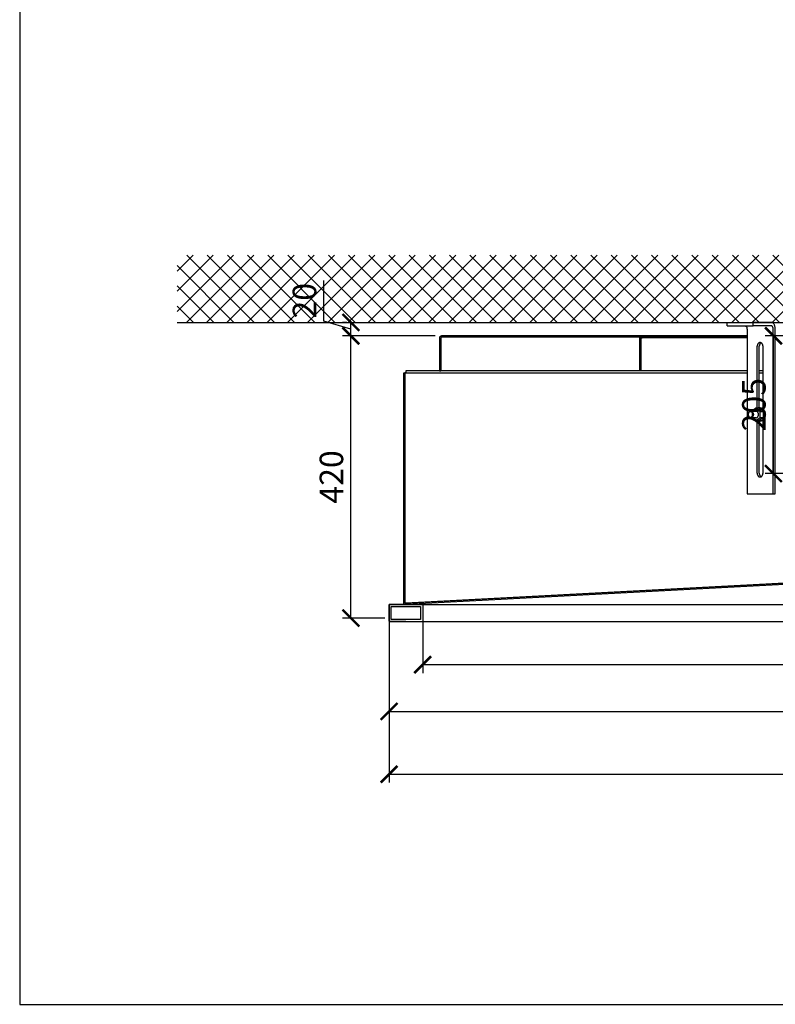
# Model space of a CAD drawing. Units: millimetres. Extents: x -789 to -265, y -4457 to -4087.
# Drawn here: x -789 to -676, y -4457 to -4310 of the extents above; entities that cross this region are included whole.
import ezdxf

# ---------------------------------------------------------------- set-up
doc = ezdxf.new("R2010")
doc.units = ezdxf.units.MM
doc.header["$MEASUREMENT"] = 0
for name, color, linetype in [('ARCERING', 252, 'Continuous'), ('METAAL', 5, 'Continuous'), ('SNEDE', 200, 'Continuous'), ('TEKST&AFMETINGEN', 1, 'Continuous')]:
    doc.layers.add(name, color=color, linetype=linetype)
doc.layers.add('HULPLIJN', color=3, linetype='Continuous', plot=False)
doc.styles.get("Standard").update_dxf_attribs({"font": 'tahoma.ttf', "height": 3.5})
doc.dimstyles.new('METALFIRE', dxfattribs={"dimtxt": 3.5, "dimasz": 2.5, "dimexe": 1.25, "dimexo": 0.625, "dimtad": 1, "dimdec": 0, "dimlfac": 10, "dimtxsty": 'Standard', "dimblk": 'ARCHTICK', "dimcen": 2.5, "dimclrd": 256, "dimclre": 256, "dimclrt": 256, "dimadec": 0, "dimazin": 0, "dimtfac": 1, "dimtdec": 0, "dimtmove": 0, "dimatfit": 3, "dimfxl": 1, "dimlwd": -1, "dimlwe": -1, "dimarcsym": 0})

# ---------------------------------------------------------------- blocks, each defined once
blk = doc.blocks.new('_ArchTick')
at = {"layer": 'TEKST&AFMETINGEN', "color": 0, "const_width": 0.15}
blk.add_lwpolyline([(-0.5, -0.5), (0.5, 0.5)], dxfattribs=at)
blk = doc.blocks.new('*D169')
at = {"layer": 'Defpoints', "color": 0, "transparency": 16777216}
for p in [(-728.71, -4399.07), (-578.71, -4399.07), (-578.71, -4406)]:
    blk.add_point(p, dxfattribs=at)
at = {"layer": 'TEKST&AFMETINGEN', "transparency": 16777216}
for p, q in [((-728.71, -4399.69), (-728.71, -4407.25)), ((-578.71, -4399.69), (-578.71, -4407.25)), ((-728.71, -4406), (-578.71, -4406))]:
    blk.add_line(p, q, dxfattribs=at)
at = {"layer": 'TEKST&AFMETINGEN', "transparency": 16777216, "xscale": 2.5, "yscale": 2.5, "zscale": 2.5, "rotation": 180}
blk.add_blockref('_ArchTick', (-728.71, -4406), dxfattribs=at)
at = {"layer": 'TEKST&AFMETINGEN', "transparency": 16777216, "xscale": 2.5, "yscale": 2.5, "zscale": 2.5}
blk.add_blockref('_ArchTick', (-578.71, -4406), dxfattribs=at)
at = {"layer": 'TEKST&AFMETINGEN', "transparency": 16777216, "insert": (-653.71, -4403.56), "char_height": 3.5, "attachment_point": 5}
blk.add_mtext('1500', dxfattribs=at)
blk = doc.blocks.new('*D170')
at = {"layer": 'Defpoints', "color": 0, "transparency": 16777216}
for p in [(-733.71, -4399.07), (-573.71, -4399.07), (-573.71, -4412.96)]:
    blk.add_point(p, dxfattribs=at)
at = {"layer": 'TEKST&AFMETINGEN', "transparency": 16777216}
for p, q in [((-733.71, -4399.69), (-733.71, -4414.21)), ((-573.71, -4399.69), (-573.71, -4414.21)), ((-733.71, -4412.96), (-573.71, -4412.96))]:
    blk.add_line(p, q, dxfattribs=at)
at = {"layer": 'TEKST&AFMETINGEN', "transparency": 16777216, "xscale": 2.5, "yscale": 2.5, "zscale": 2.5, "rotation": 180}
blk.add_blockref('_ArchTick', (-733.71, -4412.96), dxfattribs=at)
at = {"layer": 'TEKST&AFMETINGEN', "transparency": 16777216, "xscale": 2.5, "yscale": 2.5, "zscale": 2.5}
blk.add_blockref('_ArchTick', (-573.71, -4412.96), dxfattribs=at)
at = {"layer": 'TEKST&AFMETINGEN', "transparency": 16777216, "insert": (-653.71, -4410.52), "char_height": 3.5, "attachment_point": 5}
blk.add_mtext('1600', dxfattribs=at)
blk = doc.blocks.new('*D178')
at = {"layer": 'Defpoints', "color": 0, "transparency": 16777216}
for p in [(-558.21, -4387.07), (-733.71, -4412.96), (-558.21, -4422.31)]:
    blk.add_point(p, dxfattribs=at)
at = {"layer": 'TEKST&AFMETINGEN', "transparency": 16777216}
for p, q in [((-558.21, -4387.69), (-558.21, -4423.56)), ((-733.71, -4413.59), (-733.71, -4423.56)), ((-733.71, -4422.31), (-558.21, -4422.31))]:
    blk.add_line(p, q, dxfattribs=at)
at = {"layer": 'TEKST&AFMETINGEN', "transparency": 16777216, "xscale": 2.5, "yscale": 2.5, "zscale": 2.5, "rotation": 180}
blk.add_blockref('_ArchTick', (-733.71, -4422.31), dxfattribs=at)
at = {"layer": 'TEKST&AFMETINGEN', "transparency": 16777216, "xscale": 2.5, "yscale": 2.5, "zscale": 2.5}
blk.add_blockref('_ArchTick', (-558.21, -4422.31), dxfattribs=at)
at = {"layer": 'TEKST&AFMETINGEN', "transparency": 16777216, "insert": (-645.96, -4419.9), "char_height": 3.5, "attachment_point": 5}
blk.add_mtext('1755', dxfattribs=at)
blk = doc.blocks.new('*D186')
at = {"layer": 'Defpoints', "color": 0, "transparency": 16777216}
for p in [(-739.39, -4357.07), (-726.21, -4357.07), (-733.71, -4399.07)]:
    blk.add_point(p, dxfattribs=at)
at = {"layer": 'TEKST&AFMETINGEN', "transparency": 16777216}
for p, q in [((-726.84, -4357.07), (-740.64, -4357.07)), ((-739.39, -4399.07), (-739.39, -4357.07)), ((-734.34, -4399.07), (-740.64, -4399.07))]:
    blk.add_line(p, q, dxfattribs=at)
at = {"layer": 'TEKST&AFMETINGEN', "transparency": 16777216, "xscale": 2.5, "yscale": 2.5, "zscale": 2.5}
for p, rotation in [((-739.39, -4357.07), 90), ((-739.39, -4399.07), 270)]:
    blk.add_blockref('_ArchTick', p, dxfattribs=dict(at, rotation=rotation))
at = {"layer": 'TEKST&AFMETINGEN', "transparency": 16777216, "insert": (-741.83, -4378.07), "char_height": 3.5, "attachment_point": 5, "rotation": 90}
blk.add_mtext('420', dxfattribs=at)
blk = doc.blocks.new('*D187')
at = {"layer": 'Defpoints', "color": 0, "transparency": 16777216}
for p in [(-739.39, -4355.07), (-739.39, -4355.07), (-726.21, -4357.07)]:
    blk.add_point(p, dxfattribs=at)
at = {"layer": 'TEKST&AFMETINGEN', "transparency": 16777216}
for p, q in [((-743.4, -4354.87), (-743.4, -4348.81)), ((-739.39, -4356.07), (-743.4, -4354.87)), ((-740.01, -4355.07), (-740.64, -4355.07)), ((-739.39, -4357.07), (-739.39, -4355.07)), ((-726.84, -4357.07), (-740.64, -4357.07))]:
    blk.add_line(p, q, dxfattribs=at)
at = {"layer": 'TEKST&AFMETINGEN', "transparency": 16777216, "xscale": 2.5, "yscale": 2.5, "zscale": 2.5}
for p, rotation in [((-739.39, -4355.07), 90), ((-739.39, -4357.07), 270)]:
    blk.add_blockref('_ArchTick', p, dxfattribs=dict(at, rotation=rotation))
at = {"layer": 'TEKST&AFMETINGEN', "transparency": 16777216, "insert": (-745.84, -4351.84), "char_height": 3.5, "attachment_point": 5, "rotation": 90}
blk.add_mtext('20', dxfattribs=at)
blk = doc.blocks.new('*D188')
at = {"layer": 'Defpoints', "color": 0, "transparency": 16777216}
for p in [(-676.53, -4357.07), (-663.46, -4357.07), (-663.46, -4377.57)]:
    blk.add_point(p, dxfattribs=at)
at = {"layer": 'TEKST&AFMETINGEN', "transparency": 16777216}
for p, q in [((-664.09, -4357.07), (-677.78, -4357.07)), ((-676.53, -4377.57), (-676.53, -4357.07)), ((-664.09, -4377.57), (-677.78, -4377.57))]:
    blk.add_line(p, q, dxfattribs=at)
at = {"layer": 'TEKST&AFMETINGEN', "transparency": 16777216, "xscale": 2.5, "yscale": 2.5, "zscale": 2.5}
for p, rotation in [((-676.53, -4357.07), 90), ((-676.53, -4377.57), 270)]:
    blk.add_blockref('_ArchTick', p, dxfattribs=dict(at, rotation=rotation))
at = {"layer": 'TEKST&AFMETINGEN', "transparency": 16777216, "insert": (-678.98, -4367.32), "char_height": 3.5, "attachment_point": 5, "rotation": 90}
blk.add_mtext('205', dxfattribs=at)

msp = doc.modelspace()

# ---------------------------------------------------------------- hatches: boundary and pattern name
at = {"layer": 'ARCERING'}
h = msp.add_hatch(dxfattribs=at)
h.set_pattern_fill('ANSI37', color=256, scale=17, style=0)
h.set_pattern_definition([(45, (0, -3044.272), (-1.502602, 1.502602), []), (135, (0, -3044.272), (-1.502602, -1.502602), [])])
h.paths.add_polyline_path([(-423.09, -4345.07), (-611.66, -4345.07), (-611.66, -4355.07), (-423.09, -4355.07)])
h.paths.add_polyline_path([(-611.66, -4345.07), (-765.23, -4345.07), (-765.23, -4355.07), (-611.66, -4355.07)])

# ---------------------------------------------------------------- linework, layer by layer
at = {"layer": 'HULPLIJN'}
msp.add_lwpolyline([(-788.66, -4456.55), (-264.66, -4456.55), (-264.66, -4086.55), (-788.66, -4086.55)], close=True, dxfattribs=at)
at = {"layer": 'METAAL'}
for points in [[(-683.42, -4355.57), (-683.42, -4355.07)], [(-683.42, -4355.07), (-679.52, -4355.07)], [(-683.42, -4355.57), (-680.78, -4355.57)], [(-680.78, -4355.57), (-679.52, -4355.57)], [(-680.46, -4356.07), (-680.46, -4380.57)], [(-679.52, -4355.57), (-679.52, -4355.07)], [(-676.88, -4355.07), (-679.52, -4355.07)], [(-676.88, -4355.57), (-679.52, -4355.57)], [(-676.56, -4380.57), (-676.56, -4356.07)], [(-676.25, -4380.57), (-676.25, -4356.07)], [(-726.21, -4357.37), (-726.21, -4362.27)], [(-726.01, -4357.37), (-726.01, -4362.27)], [(-680.46, -4357.07), (-725.91, -4357.07)], [(-680.46, -4357.27), (-725.91, -4357.27)], [(-696.46, -4357.47), (-696.46, -4362.27)], [(-696.26, -4357.47), (-696.26, -4362.27)], [(-696.26, -4362.27), (-696.26, -4357.47)], [(-696.26, -4357.47), (-696.16, -4357.47)], [(-680.46, -4357.37), (-696.16, -4357.37)], [(-696.16, -4357.37), (-696.16, -4357.47)], [(-678.94, -4367.85), (-678.94, -4358.62)], [(-678.63, -4367.77), (-678.63, -4358.62)], [(-678.08, -4367.93), (-678.08, -4358.62)], [(-731.51, -4397.07), (-731.51, -4362.57)], [(-731.51, -4362.57), (-731.34, -4362.57)], [(-731.21, -4362.57), (-731.34, -4362.57)], [(-731.34, -4362.57), (-731.34, -4396.87)], [(-731.21, -4362.57), (-731.34, -4362.57)], [(-731.21, -4362.27), (-731.21, -4362.57)], [(-726.21, -4362.27), (-731.21, -4362.27)], [(-731.21, -4362.57), (-680.46, -4362.57)], [(-731.21, -4362.57), (-680.46, -4362.57)], [(-731.21, -4362.57), (-680.46, -4362.57)], [(-726.21, -4362.27), (-726.01, -4362.27)], [(-726.21, -4362.27), (-726.01, -4362.27)], [(-680.46, -4362.27), (-726.01, -4362.27)], [(-678.08, -4362.27), (-678.63, -4362.27)], [(-678.63, -4362.57), (-678.08, -4362.57)], [(-678.63, -4362.57), (-678.08, -4362.57)], [(-678.63, -4362.57), (-678.08, -4362.57)], [(-679.14, -4367.85), (-679.71, -4368.27)], [(-678.52, -4368.31), (-679.14, -4367.85)], [(-678.64, -4367.85), (-679.14, -4367.85)], [(-678.51, -4367.77), (-678.64, -4367.77)], [(-678.01, -4368.31), (-678.64, -4367.85)], [(-679.14, -4368.27), (-679.9, -4368.27)], [(-679.14, -4369.27), (-679.9, -4369.27)], [(-679.71, -4369.27), (-679.14, -4369.69)], [(-679.14, -4369.69), (-678.52, -4369.23)], [(-678.01, -4369.23), (-678.64, -4369.69)], [(-678.52, -4368.31), (-678.01, -4368.31)], [(-678.52, -4369.23), (-678.52, -4368.31)], [(-678.52, -4369.23), (-678.01, -4369.23)], [(-678.01, -4369.23), (-678.01, -4368.31)], [(-678.64, -4369.69), (-679.14, -4369.69)], [(-678.94, -4377.52), (-678.94, -4369.69)], [(-678.51, -4369.77), (-678.64, -4369.77)], [(-678.63, -4377.52), (-678.63, -4369.77)], [(-678.08, -4377.52), (-678.08, -4369.6)], [(-680.46, -4380.57), (-676.56, -4380.57)], [(-676.56, -4380.57), (-676.25, -4380.57)], [(-731.34, -4396.87), (-669.34, -4393.57)], [(-669.21, -4393.57), (-731.22, -4396.87)], [(-669.21, -4393.76), (-731.14, -4397.06)], [(-731.51, -4397.07), (-733.71, -4397.07)], [(-733.71, -4399.57), (-733.71, -4397.07)], [(-733.71, -4399.57), (-733.71, -4397.07)], [(-733.71, -4397.07), (-728.71, -4397.07)], [(-733.71, -4397.07), (-733.71, -4399.57)], [(-731.21, -4397.07), (-731.51, -4397.07)], [(-731.21, -4397.07), (-731.51, -4397.07)], [(-731.22, -4396.87), (-731.34, -4396.87)], [(-731.21, -4396.87), (-731.21, -4396.87)], [(-731.21, -4397.07), (-731.21, -4396.87)], [(-731.21, -4396.87), (-731.21, -4396.87)], [(-731.21, -4397.07), (-731.21, -4396.87)], [(-731.21, -4397.07), (-731.21, -4396.87)], [(-731.21, -4396.87), (-731.2, -4396.87)], [(-731.21, -4397.07), (-731.2, -4397.07)], [(-731.21, -4397.07), (-731.2, -4397.07)], [(-731.2, -4397.07), (-576.23, -4397.07)], [(-731.2, -4397.07), (-576.23, -4397.07)], [(-731.14, -4396.87), (-731.15, -4396.87)], [(-726.85, -4396.64), (-731.14, -4396.87)], [(-731.14, -4396.87), (-731.14, -4397.06)], [(-728.71, -4397.07), (-728.71, -4399.57)], [(-733.41, -4397.37), (-729.01, -4397.37)], [(-733.41, -4399.27), (-733.41, -4397.37)], [(-729.01, -4397.37), (-729.01, -4399.27)], [(-731.21, -4399.57), (-733.71, -4399.57)], [(-733.71, -4399.57), (-728.71, -4399.57)], [(-729.01, -4399.27), (-733.41, -4399.27)], [(-731.21, -4399.57), (-576.21, -4399.57)], [(-731.21, -4399.57), (-576.21, -4399.57)]]:
    msp.add_lwpolyline(points, dxfattribs=at)
for points in [[(-725.91, -4357.07, 0.414214), (-726.21, -4357.37, 0.414214)], [(-725.91, -4357.27, 0.414214), (-726.01, -4357.37, 0.414214)], [(-696.39, -4357.27, 0.184483), (-696.46, -4357.47, 0.184483)], [(-696.16, -4357.37, 0.414214), (-696.26, -4357.47, 0.414214)]]:
    msp.add_lwpolyline(points, format="xyb", dxfattribs=at)
for points in [[(-680.78, -4355.57), (-680.71, -4355.58), (-680.66, -4355.61), (-680.6, -4355.65), (-680.55, -4355.72), (-680.51, -4355.79), (-680.49, -4355.88), (-680.47, -4355.97), (-680.46, -4356.07)], [(-676.25, -4356.07), (-676.26, -4355.87), (-676.3, -4355.69), (-676.36, -4355.51), (-676.43, -4355.36), (-676.53, -4355.24), (-676.64, -4355.14), (-676.75, -4355.09), (-676.88, -4355.07)], [(-676.56, -4356.07), (-676.57, -4355.97), (-676.59, -4355.88), (-676.62, -4355.79), (-676.66, -4355.72), (-676.7, -4355.65), (-676.76, -4355.61), (-676.82, -4355.58), (-676.88, -4355.57)], [(-678.51, -4358.07), (-678.6, -4358.08), (-678.68, -4358.11), (-678.75, -4358.16), (-678.82, -4358.23), (-678.87, -4358.31), (-678.91, -4358.41), (-678.93, -4358.51), (-678.94, -4358.62)], [(-678.36, -4358.11), (-678.43, -4358.16), (-678.5, -4358.22), (-678.55, -4358.31), (-678.59, -4358.41), (-678.62, -4358.51), (-678.63, -4358.62)], [(-678.08, -4358.62), (-678.09, -4358.51), (-678.12, -4358.41), (-678.16, -4358.31), (-678.21, -4358.23), (-678.27, -4358.16), (-678.35, -4358.11), (-678.43, -4358.08), (-678.51, -4358.07)], [(-678.64, -4367.77), (-678.79, -4367.79), (-678.94, -4367.85)], [(-678.64, -4369.77), (-678.49, -4369.75), (-678.34, -4369.69), (-678.2, -4369.6), (-678.09, -4369.48), (-677.99, -4369.32), (-677.92, -4369.15), (-677.87, -4368.96), (-677.86, -4368.77), (-677.87, -4368.57), (-677.92, -4368.39), (-677.99, -4368.21), (-678.09, -4368.06), (-678.2, -4367.94), (-678.34, -4367.84), (-678.49, -4367.79), (-678.64, -4367.77)], [(-678.51, -4367.77), (-678.4, -4367.78), (-678.29, -4367.81), (-678.18, -4367.86), (-678.08, -4367.93)], [(-678.08, -4367.93), (-677.96, -4368.06), (-677.87, -4368.21), (-677.79, -4368.38), (-677.75, -4368.57), (-677.73, -4368.77), (-677.75, -4368.97), (-677.79, -4369.15), (-677.87, -4369.33), (-677.96, -4369.48), (-678.08, -4369.6)], [(-679.9, -4369.27), (-679.99, -4369.26), (-680.07, -4369.22), (-680.15, -4369.16), (-680.21, -4369.08), (-680.26, -4368.99), (-680.28, -4368.88), (-680.29, -4368.77), (-680.28, -4368.66), (-680.26, -4368.55), (-680.21, -4368.46), (-680.15, -4368.38), (-680.07, -4368.32), (-679.99, -4368.28), (-679.9, -4368.27)], [(-679.95, -4368.35), (-679.87, -4368.36), (-679.8, -4368.39), (-679.73, -4368.45), (-679.68, -4368.53), (-679.64, -4368.62), (-679.63, -4368.72), (-679.63, -4368.82), (-679.64, -4368.92), (-679.68, -4369.01), (-679.73, -4369.09), (-679.8, -4369.14), (-679.87, -4369.18), (-679.95, -4369.19), (-680.03, -4369.18), (-680.11, -4369.14), (-680.17, -4369.09), (-680.22, -4369.01), (-680.26, -4368.92), (-680.28, -4368.82), (-680.28, -4368.72), (-680.26, -4368.62), (-680.22, -4368.53), (-680.17, -4368.45), (-680.11, -4368.39), (-680.03, -4368.36), (-679.95, -4368.35)], [(-679.9, -4368.27), (-679.82, -4368.28), (-679.74, -4368.32), (-679.66, -4368.38), (-679.6, -4368.46), (-679.55, -4368.55), (-679.52, -4368.66), (-679.51, -4368.77), (-679.52, -4368.88), (-679.55, -4368.99), (-679.6, -4369.08), (-679.66, -4369.16), (-679.74, -4369.22), (-679.82, -4369.26), (-679.9, -4369.27)], [(-679.14, -4369.27), (-679.05, -4369.26), (-678.97, -4369.22), (-678.9, -4369.16), (-678.83, -4369.08), (-678.79, -4368.99), (-678.76, -4368.88), (-678.75, -4368.77), (-678.76, -4368.66), (-678.79, -4368.55), (-678.83, -4368.46), (-678.9, -4368.38), (-678.97, -4368.32), (-679.05, -4368.28), (-679.14, -4368.27)], [(-678.94, -4369.69), (-678.79, -4369.75), (-678.64, -4369.77)], [(-678.08, -4369.6), (-678.18, -4369.67), (-678.29, -4369.73), (-678.4, -4369.76), (-678.51, -4369.77)], [(-678.94, -4377.52), (-678.93, -4377.63), (-678.91, -4377.73), (-678.87, -4377.82), (-678.82, -4377.91), (-678.75, -4377.98), (-678.68, -4378.03), (-678.6, -4378.06), (-678.51, -4378.07)], [(-678.63, -4377.52), (-678.62, -4377.63), (-678.59, -4377.73), (-678.55, -4377.83), (-678.5, -4377.91), (-678.43, -4377.98), (-678.36, -4378.03)], [(-678.51, -4378.07), (-678.43, -4378.06), (-678.35, -4378.03), (-678.27, -4377.98), (-678.21, -4377.91), (-678.16, -4377.82), (-678.12, -4377.73), (-678.09, -4377.63), (-678.08, -4377.52)], [(-731.2, -4396.87), (-731.19, -4396.87), (-731.19, -4396.87), (-731.19, -4396.87), (-731.19, -4396.87)], [(-731.2, -4397.07), (-731.2, -4397.02), (-731.2, -4396.97), (-731.2, -4396.92), (-731.2, -4396.87)], [(-731.2, -4397.07), (-731.19, -4397.07), (-731.19, -4397.07), (-731.19, -4397.07), (-731.18, -4397.07)], [(-731.19, -4396.87), (-731.19, -4396.88), (-731.19, -4396.9), (-731.19, -4396.91), (-731.19, -4396.92)], [(-731.19, -4396.87), (-731.18, -4396.87), (-731.17, -4396.87)], [(-731.19, -4396.87), (-731.19, -4396.87), (-731.19, -4396.87)], [(-731.19, -4396.87), (-731.19, -4396.89), (-731.19, -4396.92)], [(-731.19, -4396.92), (-731.18, -4397), (-731.18, -4397.07)], [(-731.19, -4396.92), (-731.19, -4396.96), (-731.18, -4397), (-731.18, -4397.03), (-731.18, -4397.07)], [(-731.18, -4397.07), (-731.16, -4397.07), (-731.14, -4397.06)], [(-731.18, -4397.07), (-731.18, -4397.07), (-731.18, -4397.07)], [(-731.14, -4397.06), (-731.15, -4396.97), (-731.15, -4396.87)]]:
    msp.add_spline(points, degree=3, dxfattribs=at)
at = {"layer": 'SNEDE'}
msp.add_lwpolyline([(-765.23, -4355.07), (-423.09, -4355.07)], dxfattribs=at)

# ---------------------------------------------------------------- dimensions: what is measured, and where the dimension line sits
at = {"layer": 'TEKST&AFMETINGEN'}
dim = msp.add_linear_dim(base=(-739.39, -4355.07), p1=(-726.21, -4357.07), p2=(-739.39, -4355.07), angle=90, dimstyle='METALFIRE', override={"dimtmove": 1}, dxfattribs=at)
dim.commit()
dim.dimension.update_dxf_attribs({"geometry": '*D187', "text_midpoint": (-745.84, -4354.24)})
for base, p1, p2, picture, middle in [((-739.39, -4357.07), (-733.71, -4399.07), (-726.21, -4357.07), '*D186', (-741.83, -4378.07)), ((-676.53, -4357.07), (-663.46, -4377.57), (-663.46, -4357.07), '*D188', (-678.98, -4367.32))]:
    dim = msp.add_linear_dim(base=base, p1=p1, p2=p2, angle=90, dimstyle='METALFIRE', dxfattribs=at)
    dim.commit()
    dim.dimension.update_dxf_attribs({"geometry": picture, "text_midpoint": middle})
for base, p1, p2, picture, middle in [((-558.21, -4422.31), (-733.71, -4412.96), (-558.21, -4387.07), '*D178', (-645.96, -4419.9)), ((-573.71, -4412.96), (-733.71, -4399.07), (-573.71, -4399.07), '*D170', (-653.71, -4410.52)), ((-578.71, -4406), (-728.71, -4399.07), (-578.71, -4399.07), '*D169', (-653.71, -4403.56))]:
    dim = msp.add_linear_dim(base=base, p1=p1, p2=p2, dimstyle='METALFIRE', dxfattribs=at)
    dim.commit()
    dim.dimension.update_dxf_attribs({"geometry": picture, "text_midpoint": middle})

doc.saveas('drawing.dxf')
